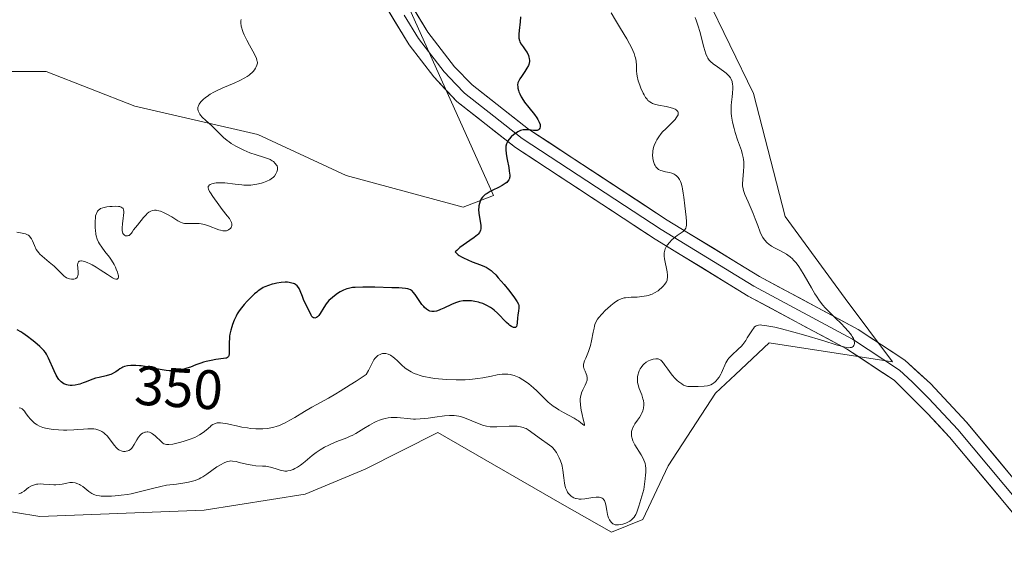
# Model space of a CAD drawing. Units: metres. Extents: x 629022 to 632507, y 4669471 to 4671848.
# Drawn here: x 631620 to 631797, y 4669602 to 4669701 of the extents above; entities that cross this region are included whole.
import ezdxf
from ezdxf.enums import TextEntityAlignment as Align

# ---------------------------------------------------------------- set-up
doc = ezdxf.new("R2010")
doc.units = ezdxf.units.M
doc.header["$MEASUREMENT"] = 0
for name, color, linetype, lineweight in [('Cultivos herbáceos CxS', 92, 'Continuous', 0), ('Curva de nivel maestra', 36, 'Continuous', 30), ('Curva de nivel normal', 36, 'Continuous', 0), ('Layer 0', 7, 'Continuous', 0), ('Pastizal CxS', 92, 'Continuous', 0), ('Rótulo de curva de nivel directora', 19, 'Continuous', 0)]:
    doc.layers.add(name, color=color, linetype=linetype, lineweight=lineweight)
doc.styles.add('Arial', font='txt', dxfattribs={"height": 0.2})

# ---------------------------------------------------------------- blocks, each defined once
blk = doc.blocks.new('*U180')
at = {"layer": 'Curva de nivel normal', "color": 36, "linetype": 'Continuous', "lineweight": 0}
blk.add_polyline3d([(631726.48, 4669702.67, 355), (631727.26, 4669701.3, 355), (631728.14, 4669699.81, 355), (631729.26, 4669697.93, 355), (631729.76, 4669697.06, 355), (631730.18, 4669696.25, 355), (631730.36, 4669695.87, 355), (631730.58, 4669695.33, 355), (631730.75, 4669694.83, 355), (631730.83, 4669694.52, 355), (631730.94, 4669693.94, 355), (631731.01, 4669693.15, 355), (631731.04, 4669692.14, 355), (631731.09, 4669691.62, 355), (631731.15, 4669691.22, 355), (631731.36, 4669690.38, 355), (631731.62, 4669689.56, 355), (631731.83, 4669689.04, 355), (631732.24, 4669688.12, 355), (631732.39, 4669687.84, 355), (631732.67, 4669687.38, 355), (631732.93, 4669687.04, 355), (631733.09, 4669686.85, 355), (631733.41, 4669686.58, 355), (631733.74, 4669686.37, 355), (631733.93, 4669686.28, 355), (631734.28, 4669686.16, 355), (631735, 4669685.98, 355), (631736.37, 4669685.72, 355), (631737.09, 4669685.55, 355), (631737.73, 4669685.35, 355), (631737.99, 4669685.24, 355), (631738.21, 4669685.12, 355), (631738.32, 4669685.03, 355), (631738.49, 4669684.83, 355), (631738.54, 4669684.73, 355), (631738.57, 4669684.5, 355), (631738.53, 4669684.25, 355), (631738.45, 4669684.07, 355), (631738.2, 4669683.67, 355), (631738, 4669683.42, 355), (631737.5, 4669682.89, 355), (631736.32, 4669681.73, 355), (631735.75, 4669681.14, 355), (631735.5, 4669680.84, 355), (631735.06, 4669680.27, 355), (631734.71, 4669679.72, 355), (631734.52, 4669679.37, 355), (631734.23, 4669678.72, 355), (631734.16, 4669678.5, 355), (631734.04, 4669678.08, 355), (631733.98, 4669677.69, 355), (631733.95, 4669677.45, 355), (631733.94, 4669676.99, 355), (631733.99, 4669676.34, 355), (631734.04, 4669676.03, 355), (631734.15, 4669675.6, 355), (631734.29, 4669675.24, 355), (631734.37, 4669675.07, 355), (631734.52, 4669674.84, 355), (631734.69, 4669674.64, 355), (631734.79, 4669674.54, 355), (631735.02, 4669674.38, 355), (631735.14, 4669674.31, 355), (631735.44, 4669674.18, 355), (631735.68, 4669674.11, 355), (631736.26, 4669673.97, 355), (631737.01, 4669673.81, 355), (631737.41, 4669673.69, 355), (631737.8, 4669673.51, 355), (631738, 4669673.39, 355), (631738.24, 4669673.21, 355), (631738.36, 4669673.1, 355), (631738.53, 4669672.91, 355), (631738.76, 4669672.58, 355), (631738.95, 4669672.19, 355), (631739.07, 4669671.89, 355), (631739.26, 4669671.23, 355), (631739.34, 4669670.87, 355), (631739.47, 4669670.12, 355), (631739.58, 4669669.34, 355), (631739.77, 4669667.79, 355), (631740.02, 4669665.78, 355), (631740.08, 4669664.96, 355), (631740.07, 4669664.5, 355), (631740.05, 4669664.29, 355), (631740, 4669664, 355), (631739.91, 4669663.75, 355), (631739.83, 4669663.61, 355), (631739.64, 4669663.35, 355), (631739.53, 4669663.24, 355), (631739.28, 4669663.03, 355), (631738.39, 4669662.44, 355), (631737.75, 4669661.94, 355), (631737.43, 4669661.66, 355), (631737, 4669661.21, 355), (631736.63, 4669660.75, 355), (631736.47, 4669660.52, 355), (631736.23, 4669660.05, 355), (631736.15, 4669659.81, 355), (631736.05, 4669659.33, 355), (631736.03, 4669658.98, 355), (631736.03, 4669658.74, 355), (631736.08, 4669658.22, 355), (631736.56, 4669655.9, 355), (631736.63, 4669655.3, 355), (631736.64, 4669655.02, 355), (631736.63, 4669654.85, 355), (631736.58, 4669654.54, 355), (631736.54, 4669654.39, 355), (631736.44, 4669654.1, 355), (631736.29, 4669653.83, 355), (631736.16, 4669653.66, 355), (631735.86, 4669653.3, 355), (631735.48, 4669652.92, 355), (631735.26, 4669652.74, 355), (631734.91, 4669652.46, 355), (631734.29, 4669652.08, 355), (631733.84, 4669651.86, 355), (631733.6, 4669651.77, 355), (631733.22, 4669651.64, 355), (631732.82, 4669651.54, 355), (631731.99, 4669651.41, 355), (631731.14, 4669651.34, 355), (631730.08, 4669651.29, 355), (631729.61, 4669651.26, 355), (631729.06, 4669651.21, 355), (631728.81, 4669651.17, 355), (631728.47, 4669651.09, 355), (631727.99, 4669650.92, 355), (631727.75, 4669650.8, 355), (631727.25, 4669650.48, 355), (631726.98, 4669650.29, 355), (631726.4, 4669649.82, 355), (631725.82, 4669649.3, 355), (631725.44, 4669648.95, 355), (631724.76, 4669648.26, 355), (631724.22, 4669647.65, 355), (631724.01, 4669647.36, 355), (631723.75, 4669646.9, 355), (631723.54, 4669646.38, 355), (631723.45, 4669646.08, 355), (631723.37, 4669645.75, 355), (631723.22, 4669645.02, 355), (631722.92, 4669643.41, 355), (631722.73, 4669642.6, 355), (631722.62, 4669642.22, 355), (631722.37, 4669641.51, 355), (631721.86, 4669640.3, 355), (631721.66, 4669639.82, 355), (631721.53, 4669639.41, 355), (631721.49, 4669639.24, 355), (631721.46, 4669638.91, 355), (631721.48, 4669638.71, 355), (631721.51, 4669638.58, 355), (631721.6, 4669638.3, 355), (631721.75, 4669637.96, 355), (631721.96, 4669637.45, 355), (631722.05, 4669637.18, 355), (631722.12, 4669636.76, 355), (631722.13, 4669636.54, 355), (631722.1, 4669636.32, 355), (631721.97, 4669635.87, 355), (631721.78, 4669635.42, 355), (631721.34, 4669634.56, 355), (631721.11, 4669634.02, 355), (631721.02, 4669633.76, 355), (631720.93, 4669633.35, 355), (631720.88, 4669632.91, 355), (631720.88, 4669632.68, 355), (631720.91, 4669631.89, 355), (631720.98, 4669631.32, 355), (631721.05, 4669630.93, 355), (631721.21, 4669630.13, 355), (631721.43, 4669629.27, 355), (631721.65, 4669628.4, 355), (631721.67, 4669628.18, 355), (631721.53, 4669628.19, 355), (631720.99, 4669628.65, 355), (631720.57, 4669628.97, 355), (631720.32, 4669629.14, 355), (631719.76, 4669629.47, 355), (631717.83, 4669630.49, 355), (631716.99, 4669630.99, 355), (631716.59, 4669631.25, 355), (631715.99, 4669631.67, 355), (631715.41, 4669632.13, 355), (631715.11, 4669632.38, 355), (631714.23, 4669633.21, 355), (631713.03, 4669634.39, 355), (631712.42, 4669634.96, 355), (631711.58, 4669635.67, 355), (631711.15, 4669635.99, 355), (631710.5, 4669636.42, 355), (631709.86, 4669636.79, 355), (631709.54, 4669636.94, 355), (631708.98, 4669637.16, 355), (631708.69, 4669637.25, 355), (631708.25, 4669637.34, 355), (631707.79, 4669637.4, 355), (631707.54, 4669637.41, 355), (631707.03, 4669637.41, 355), (631706.76, 4669637.39, 355), (631706.34, 4669637.34, 355), (631705.88, 4669637.27, 355), (631704.86, 4669637.07, 355), (631703.3, 4669636.77, 355), (631702.41, 4669636.63, 355), (631701.45, 4669636.52, 355), (631700.94, 4669636.47, 355), (631700.14, 4669636.42, 355), (631699.59, 4669636.41, 355), (631698.46, 4669636.4, 355), (631696.74, 4669636.46, 355), (631695.27, 4669636.58, 355), (631694.58, 4669636.66, 355), (631693.61, 4669636.8, 355), (631692.96, 4669636.93, 355), (631692.55, 4669637.02, 355), (631691.82, 4669637.22, 355), (631691.49, 4669637.33, 355), (631690.9, 4669637.56, 355), (631690.37, 4669637.81, 355), (631690.05, 4669637.99, 355), (631689.49, 4669638.36, 355), (631689.21, 4669638.57, 355), (631688.69, 4669639.02, 355), (631687.82, 4669639.88, 355), (631687.42, 4669640.26, 355), (631687.06, 4669640.54, 355), (631686.88, 4669640.67, 355), (631686.61, 4669640.83, 355), (631686.21, 4669641.01, 355), (631685.79, 4669641.12, 355), (631685.59, 4669641.14, 355), (631685.21, 4669641.12, 355), (631685.03, 4669641.08, 355), (631684.75, 4669640.99, 355), (631684.48, 4669640.85, 355), (631684.35, 4669640.77, 355), (631684.1, 4669640.56, 355), (631683.98, 4669640.43, 355), (631683.8, 4669640.22, 355), (631683.64, 4669639.98, 355), (631683.33, 4669639.41, 355), (631682.66, 4669638.08, 355), (631682.23, 4669637.38, 355), (631680.44, 4669636.18, 355), (631679.38, 4669635.49, 355), (631677.57, 4669634.34, 355), (631676.8, 4669633.87, 355), (631675.45, 4669633.1, 355), (631673.36, 4669631.95, 355), (631672.46, 4669631.45, 355), (631671.13, 4669630.66, 355), (631669.37, 4669629.59, 355), (631668.5, 4669629.09, 355), (631667.65, 4669628.64, 355), (631667.22, 4669628.44, 355), (631666.6, 4669628.17, 355), (631665.98, 4669627.96, 355), (631665.57, 4669627.84, 355), (631664.77, 4669627.67, 355), (631664.38, 4669627.61, 355), (631663.6, 4669627.54, 355), (631662.84, 4669627.53, 355), (631662.34, 4669627.54, 355), (631661.37, 4669627.63, 355), (631660.83, 4669627.7, 355), (631659.79, 4669627.88, 355), (631658.83, 4669628.08, 355), (631657.7, 4669628.33, 355), (631657.23, 4669628.44, 355), (631656.39, 4669628.59, 355), (631655.98, 4669628.63, 355), (631655.75, 4669628.64, 355), (631655.36, 4669628.61, 355), (631655.02, 4669628.54, 355), (631654.85, 4669628.47, 355), (631654.59, 4669628.33, 355), (631654.3, 4669628.13, 355), (631654.15, 4669628, 355), (631653.38, 4669627.3, 355), (631652.85, 4669626.87, 355), (631652.16, 4669626.44, 355), (631651.76, 4669626.22, 355), (631651.3, 4669626.01, 355), (631650.29, 4669625.61, 355), (631649.23, 4669625.27, 355), (631648.54, 4669625.07, 355), (631648.1, 4669624.96, 355), (631647.33, 4669624.8, 355), (631646.66, 4669624.7, 355), (631646.4, 4669624.7, 355), (631646.24, 4669624.71, 355), (631645.97, 4669624.76, 355), (631645.73, 4669624.86, 355), (631645.58, 4669624.95, 355), (631645.29, 4669625.18, 355), (631644.14, 4669626.31, 355), (631643.71, 4669626.64, 355), (631643.49, 4669626.78, 355), (631643.27, 4669626.88, 355), (631643.13, 4669626.93, 355), (631642.84, 4669626.98, 355), (631642.7, 4669626.99, 355), (631642.42, 4669626.97, 355), (631642.3, 4669626.94, 355), (631642.06, 4669626.85, 355), (631641.89, 4669626.76, 355), (631641.65, 4669626.58, 355), (631641.48, 4669626.42, 355), (631641.17, 4669626.02, 355), (631640.89, 4669625.57, 355), (631640.4, 4669624.7, 355), (631640.1, 4669624.23, 355), (631639.94, 4669624.04, 355), (631639.7, 4669623.82, 355), (631639.41, 4669623.64, 355), (631639.25, 4669623.58, 355), (631638.93, 4669623.49, 355), (631638.76, 4669623.47, 355), (631638.48, 4669623.47, 355), (631638.2, 4669623.51, 355), (631638.05, 4669623.55, 355), (631637.75, 4669623.67, 355), (631637.61, 4669623.76, 355), (631637.39, 4669623.92, 355), (631637.17, 4669624.11, 355), (631636.75, 4669624.6, 355), (631635.92, 4669625.73, 355), (631635.49, 4669626.27, 355), (631635.09, 4669626.67, 355), (631634.88, 4669626.84, 355), (631634.56, 4669627.07, 355), (631634.21, 4669627.25, 355), (631634.03, 4669627.32, 355), (631633.64, 4669627.45, 355), (631633.44, 4669627.49, 355), (631633.12, 4669627.54, 355), (631632.78, 4669627.56, 355), (631632.04, 4669627.56, 355), (631631.24, 4669627.51, 355), (631630.09, 4669627.42, 355), (631629.48, 4669627.37, 355), (631628.24, 4669627.32, 355), (631627.62, 4669627.32, 355), (631626.7, 4669627.35, 355), (631625.82, 4669627.42, 355), (631625.4, 4669627.47, 355), (631624.71, 4669627.59, 355), (631624.38, 4669627.66, 355), (631623.91, 4669627.8, 355), (631623.27, 4669628.06, 355), (631622.88, 4669628.27, 355), (631622.69, 4669628.39, 355), (631622.42, 4669628.59, 355), (631622.17, 4669628.81, 355), (631621.7, 4669629.29, 355), (631621.28, 4669629.8, 355), (631620.79, 4669630.44, 355), (631620.56, 4669630.71, 355), (631620.28, 4669631.01, 355), (631620.14, 4669631.13, 355), (631619.91, 4669631.26, 355), (631619.64, 4669631.34, 355)], dxfattribs=at)
blk = doc.blocks.new('*U185')
at = {"layer": 'Curva de nivel normal', "color": 36, "linetype": 'Continuous', "lineweight": 0}
blk.add_polyline3d([(631659.67, 4669701.43, 345), (631659.65, 4669701.22, 345), (631659.64, 4669700.82, 345), (631659.7, 4669700.25, 345), (631659.79, 4669699.87, 345), (631659.87, 4669699.62, 345), (631660.06, 4669699.11, 345), (631660.25, 4669698.66, 345), (631660.7, 4669697.72, 345), (631661.19, 4669696.78, 345), (631662.07, 4669695.16, 345), (631662.43, 4669694.42, 345), (631662.54, 4669694.13, 345), (631662.6, 4669693.87, 345), (631662.61, 4669693.75, 345), (631662.61, 4669693.58, 345), (631662.54, 4669693.22, 345), (631662.39, 4669692.87, 345), (631662.29, 4669692.68, 345), (631662.1, 4669692.37, 345), (631661.84, 4669692.06, 345), (631661.69, 4669691.9, 345), (631661.32, 4669691.58, 345), (631661.11, 4669691.41, 345), (631660.76, 4669691.17, 345), (631660.35, 4669690.92, 345), (631659.42, 4669690.44, 345), (631658.4, 4669689.97, 345), (631656.38, 4669689.09, 345), (631655.25, 4669688.56, 345), (631654.76, 4669688.31, 345), (631654.1, 4669687.94, 345), (631653.53, 4669687.57, 345), (631653.27, 4669687.37, 345), (631652.86, 4669687.02, 345), (631652.67, 4669686.84, 345), (631652.42, 4669686.57, 345), (631652.12, 4669686.16, 345), (631651.98, 4669685.88, 345), (631651.93, 4669685.75, 345), (631651.88, 4669685.55, 345), (631651.86, 4669685.36, 345), (631651.87, 4669685.23, 345), (631651.92, 4669684.98, 345), (631651.96, 4669684.85, 345), (631652.08, 4669684.61, 345), (631652.24, 4669684.35, 345), (631652.37, 4669684.19, 345), (631652.68, 4669683.84, 345), (631653.32, 4669683.21, 345), (631654.32, 4669682.29, 345), (631654.85, 4669681.79, 345), (631655.38, 4669681.26, 345), (631656.11, 4669680.52, 345), (631656.51, 4669680.15, 345), (631657.16, 4669679.6, 345), (631657.52, 4669679.34, 345), (631657.89, 4669679.07, 345), (631658.71, 4669678.58, 345), (631659.57, 4669678.13, 345), (631660.15, 4669677.86, 345), (631661.28, 4669677.39, 345), (631662.42, 4669677.01, 345), (631663.71, 4669676.62, 345), (631664.25, 4669676.44, 345), (631664.49, 4669676.35, 345), (631664.92, 4669676.14, 345), (631665.29, 4669675.93, 345), (631665.5, 4669675.78, 345), (631665.84, 4669675.47, 345), (631666.09, 4669675.16, 345), (631666.17, 4669675, 345), (631666.25, 4669674.74, 345), (631666.26, 4669674.45, 345), (631666.23, 4669674.28, 345), (631666.15, 4669673.97, 345), (631666.08, 4669673.81, 345), (631665.95, 4669673.56, 345), (631665.69, 4669673.18, 345), (631665.46, 4669672.94, 345), (631665.33, 4669672.83, 345), (631665.12, 4669672.66, 345), (631664.87, 4669672.51, 345), (631664.33, 4669672.25, 345), (631663.74, 4669672.03, 345), (631663.33, 4669671.91, 345), (631662.54, 4669671.72, 345), (631661.79, 4669671.6, 345), (631661.43, 4669671.56, 345), (631660.85, 4669671.54, 345), (631660.2, 4669671.56, 345), (631659.83, 4669671.59, 345), (631658.58, 4669671.73, 345), (631656.77, 4669671.93, 345), (631655.92, 4669671.97, 345), (631655.18, 4669671.94, 345), (631654.9, 4669671.91, 345), (631654.41, 4669671.79, 345), (631654.12, 4669671.67, 345), (631653.91, 4669671.52, 345), (631653.83, 4669671.44, 345), (631653.75, 4669671.3, 345), (631653.72, 4669671.15, 345), (631653.72, 4669671.04, 345), (631653.78, 4669670.8, 345), (631653.97, 4669670.41, 345), (631654.15, 4669670.13, 345), (631654.58, 4669669.52, 345), (631655.66, 4669667.97, 345), (631656.28, 4669667.14, 345), (631657.17, 4669666.02, 345), (631657.56, 4669665.49, 345), (631657.85, 4669665.01, 345), (631657.94, 4669664.78, 345), (631658, 4669664.57, 345), (631658.01, 4669664.44, 345), (631657.99, 4669664.21, 345), (631657.96, 4669664.1, 345), (631657.87, 4669663.9, 345), (631657.74, 4669663.73, 345), (631657.64, 4669663.64, 345), (631657.41, 4669663.48, 345), (631657.15, 4669663.36, 345), (631657.02, 4669663.32, 345), (631656.8, 4669663.29, 345), (631656.41, 4669663.31, 345), (631655.95, 4669663.41, 345), (631655.68, 4669663.49, 345), (631653.77, 4669664.22, 345), (631653.26, 4669664.38, 345), (631652.75, 4669664.51, 345), (631652.5, 4669664.56, 345), (631652.12, 4669664.61, 345), (631651.38, 4669664.64, 345), (631650.05, 4669664.61, 345), (631649.47, 4669664.64, 345), (631649.21, 4669664.68, 345), (631649.05, 4669664.73, 345), (631648.73, 4669664.85, 345), (631648.25, 4669665.09, 345), (631647.15, 4669665.79, 345), (631646.18, 4669666.36, 345), (631645.65, 4669666.62, 345), (631645.12, 4669666.83, 345), (631644.85, 4669666.91, 345), (631644.5, 4669666.98, 345), (631644.32, 4669667.01, 345), (631644.07, 4669667.01, 345), (631643.71, 4669666.97, 345), (631643.38, 4669666.86, 345), (631643.17, 4669666.74, 345), (631643.03, 4669666.64, 345), (631642.75, 4669666.4, 345), (631642.54, 4669666.19, 345), (631642.09, 4669665.67, 345), (631640.99, 4669664.3, 345), (631640.28, 4669663.46, 345), (631640.03, 4669663.06, 345), (631639.88, 4669662.86, 345), (631639.59, 4669662.56, 345), (631639.45, 4669662.47, 345), (631639.36, 4669662.42, 345), (631639.2, 4669662.36, 345), (631638.98, 4669662.36, 345), (631638.84, 4669662.4, 345), (631638.62, 4669662.53, 345), (631638.42, 4669662.73, 345), (631638.35, 4669662.84, 345), (631638.25, 4669663.1, 345), (631638.21, 4669663.31, 345), (631638.19, 4669663.82, 345), (631638.26, 4669664.54, 345), (631638.41, 4669665.59, 345), (631638.47, 4669666.06, 345), (631638.51, 4669666.59, 345), (631638.51, 4669666.81, 345), (631638.47, 4669667.09, 345), (631638.38, 4669667.31, 345), (631638.32, 4669667.4, 345), (631638.24, 4669667.47, 345), (631638.05, 4669667.59, 345), (631637.79, 4669667.67, 345), (631637.58, 4669667.7, 345), (631637.04, 4669667.73, 345), (631636.38, 4669667.71, 345), (631636.01, 4669667.68, 345), (631635.46, 4669667.61, 345), (631634.94, 4669667.51, 345), (631634.7, 4669667.45, 345), (631634.33, 4669667.3, 345), (631634.16, 4669667.21, 345), (631633.95, 4669667.05, 345), (631633.77, 4669666.85, 345), (631633.69, 4669666.73, 345), (631633.56, 4669666.45, 345), (631633.5, 4669666.29, 345), (631633.43, 4669666.01, 345), (631633.38, 4669665.7, 345), (631633.32, 4669664.99, 345), (631633.32, 4669664.47, 345), (631633.35, 4669663.77, 345), (631633.38, 4669663.42, 345), (631633.48, 4669662.7, 345), (631633.55, 4669662.37, 345), (631633.73, 4669661.79, 345), (631633.96, 4669661.27, 345), (631634.13, 4669660.95, 345), (631634.55, 4669660.32, 345), (631635.11, 4669659.57, 345), (631635.91, 4669658.51, 345), (631636.28, 4669657.98, 345), (631636.75, 4669657.2, 345), (631637.01, 4669656.71, 345), (631637.15, 4669656.4, 345), (631637.38, 4669655.83, 345), (631637.5, 4669655.36, 345), (631637.53, 4669655.17, 345), (631637.53, 4669654.92, 345), (631637.48, 4669654.74, 345), (631637.31, 4669654.59, 345), (631637.1, 4669654.58, 345), (631636.83, 4669654.65, 345), (631636.48, 4669654.81, 345), (631636.28, 4669654.92, 345), (631635.54, 4669655.41, 345), (631634.27, 4669656.27, 345), (631633.52, 4669656.74, 345), (631632.79, 4669657.15, 345), (631632.43, 4669657.34, 345), (631631.89, 4669657.58, 345), (631631.39, 4669657.76, 345), (631631.16, 4669657.82, 345), (631630.89, 4669657.86, 345), (631630.76, 4669657.86, 345), (631630.6, 4669657.84, 345), (631630.46, 4669657.79, 345), (631630.35, 4669657.71, 345), (631630.27, 4669657.59, 345), (631630.22, 4669657.44, 345), (631630.18, 4669657.08, 345), (631630.19, 4669656.66, 345), (631630.25, 4669655.77, 345), (631630.25, 4669655.38, 345), (631630.22, 4669655.21, 345), (631630.14, 4669654.99, 345), (631630.07, 4669654.88, 345), (631629.88, 4669654.71, 345), (631629.76, 4669654.65, 345), (631629.51, 4669654.58, 345), (631629.24, 4669654.56, 345), (631629.05, 4669654.57, 345), (631628.69, 4669654.62, 345), (631628.51, 4669654.67, 345), (631628.19, 4669654.8, 345), (631627.9, 4669654.96, 345), (631627.72, 4669655.1, 345), (631627.37, 4669655.44, 345), (631626.38, 4669656.51, 345), (631625.92, 4669656.94, 345), (631625.66, 4669657.17, 345), (631625.05, 4669657.65, 345), (631624.18, 4669658.34, 345), (631623.75, 4669658.71, 345), (631623.35, 4669659.1, 345), (631623.17, 4669659.3, 345), (631622.92, 4669659.62, 345), (631622.71, 4669659.95, 345), (631622.38, 4669660.62, 345), (631622.02, 4669661.47, 345), (631621.83, 4669661.85, 345), (631621.62, 4669662.17, 345), (631621.5, 4669662.31, 345), (631621.29, 4669662.48, 345), (631621.13, 4669662.58, 345), (631620.78, 4669662.73, 345), (631620.16, 4669662.89, 345), (631619.19, 4669663.08, 345)], dxfattribs=at)
blk = doc.blocks.new('*U192')
at = {"layer": 'Curva de nivel maestra', "color": 36, "linetype": 'Continuous', "lineweight": 30}
blk.add_polyline3d([(631710.11, 4669701.91, 350), (631710.04, 4669701.01, 350), (631709.85, 4669699.43, 350), (631709.79, 4669698.8, 350), (631709.79, 4669698.52, 350), (631709.82, 4669698.06, 350), (631709.9, 4669697.67, 350), (631709.99, 4669697.44, 350), (631710.22, 4669697.01, 350), (631710.56, 4669696.51, 350), (631711.05, 4669695.81, 350), (631711.27, 4669695.46, 350), (631711.52, 4669694.95, 350), (631711.63, 4669694.63, 350), (631711.68, 4669694.42, 350), (631711.72, 4669694.02, 350), (631711.71, 4669693.75, 350), (631711.69, 4669693.61, 350), (631711.6, 4669693.33, 350), (631711.52, 4669693.13, 350), (631711.26, 4669692.68, 350), (631710.85, 4669692.06, 350), (631710.25, 4669691.16, 350), (631709.98, 4669690.74, 350), (631709.73, 4669690.24, 350), (631709.64, 4669690.01, 350), (631709.58, 4669689.66, 350), (631709.59, 4669689.27, 350), (631709.62, 4669689.06, 350), (631709.73, 4669688.64, 350), (631709.81, 4669688.41, 350), (631709.96, 4669688.05, 350), (631710.24, 4669687.47, 350), (631710.62, 4669686.85, 350), (631710.83, 4669686.53, 350), (631711.59, 4669685.56, 350), (631712.63, 4669684.29, 350), (631713.06, 4669683.7, 350), (631713.23, 4669683.42, 350), (631713.48, 4669682.91, 350), (631713.62, 4669682.46, 350), (631713.66, 4669682.21, 350), (631713.66, 4669682.05, 350), (631713.6, 4669681.8, 350), (631713.49, 4669681.62, 350), (631713.36, 4669681.52, 350), (631713.11, 4669681.43, 350), (631712.9, 4669681.4, 350), (631712.42, 4669681.41, 350), (631712, 4669681.46, 350), (631711.39, 4669681.52, 350), (631711.08, 4669681.53, 350), (631710.59, 4669681.5, 350), (631710.35, 4669681.45, 350), (631710.11, 4669681.38, 350), (631709.63, 4669681.16, 350), (631709.19, 4669680.89, 350), (631708.91, 4669680.69, 350), (631708.43, 4669680.26, 350), (631708.03, 4669679.82, 350), (631707.83, 4669679.53, 350), (631707.73, 4669679.34, 350), (631707.57, 4669678.97, 350), (631707.46, 4669678.57, 350), (631707.44, 4669678.35, 350), (631707.43, 4669677.96, 350), (631707.5, 4669677.19, 350), (631707.68, 4669676.17, 350), (631707.97, 4669674.71, 350), (631708.08, 4669674.07, 350), (631708.17, 4669673.36, 350), (631708.17, 4669673.02, 350), (631708.13, 4669672.83, 350), (631708.1, 4669672.71, 350), (631708, 4669672.5, 350), (631707.77, 4669672.19, 350), (631707.62, 4669672.04, 350), (631707.34, 4669671.81, 350), (631706.79, 4669671.46, 350), (631706.1, 4669671.1, 350), (631705.11, 4669670.62, 350), (631704.64, 4669670.38, 350), (631704.06, 4669670.05, 350), (631703.74, 4669669.83, 350), (631703.55, 4669669.68, 350), (631703.25, 4669669.39, 350), (631702.99, 4669669.05, 350), (631702.86, 4669668.81, 350), (631702.79, 4669668.63, 350), (631702.67, 4669668.24, 350), (631702.58, 4669667.79, 350), (631702.55, 4669667.54, 350), (631702.53, 4669667.14, 350), (631702.56, 4669666.46, 350), (631702.68, 4669665.71, 350), (631702.87, 4669664.7, 350), (631702.94, 4669664.23, 350), (631702.96, 4669663.85, 350), (631702.94, 4669663.66, 350), (631702.88, 4669663.4, 350), (631702.77, 4669663.13, 350), (631702.68, 4669662.99, 350), (631702.45, 4669662.71, 350), (631702.31, 4669662.56, 350), (631702.04, 4669662.33, 350), (631701.72, 4669662.08, 350), (631700.95, 4669661.54, 350), (631699.77, 4669660.72, 350), (631699.17, 4669660.26, 350), (631698.6, 4669659.77, 350), (631698.33, 4669659.51, 350), (631698.41, 4669659.4, 350), (631698.6, 4669659.19, 350), (631698.85, 4669658.98, 350), (631699.04, 4669658.85, 350), (631699.47, 4669658.58, 350), (631699.82, 4669658.39, 350), (631700.59, 4669658.04, 350), (631701.39, 4669657.71, 350), (631702.86, 4669657.15, 350), (631703.59, 4669656.86, 350), (631703.89, 4669656.72, 350), (631704.28, 4669656.51, 350), (631704.46, 4669656.4, 350), (631704.8, 4669656.14, 350), (631705.05, 4669655.92, 350), (631705.62, 4669655.33, 350), (631706.08, 4669654.83, 350), (631707.12, 4669653.62, 350), (631707.91, 4669652.66, 350), (631708.91, 4669651.37, 350), (631709.16, 4669651.02, 350), (631709.51, 4669650.46, 350), (631709.71, 4669650.03, 350), (631709.78, 4669649.79, 350), (631709.8, 4669649.64, 350), (631709.81, 4669649.36, 350), (631709.76, 4669648.83, 350), (631709.64, 4669648.04, 350), (631709.58, 4669647.59, 350), (631709.5, 4669646.66, 350), (631709.43, 4669646.26, 350), (631709.36, 4669646.05, 350), (631709.31, 4669645.96, 350), (631709.22, 4669645.87, 350), (631709.1, 4669645.82, 350), (631708.81, 4669645.85, 350), (631708.7, 4669645.89, 350), (631708.45, 4669646.02, 350), (631708.18, 4669646.21, 350), (631707.98, 4669646.37, 350), (631707.56, 4669646.75, 350), (631705.96, 4669648.42, 350), (631705.35, 4669648.97, 350), (631705.03, 4669649.22, 350), (631704.7, 4669649.45, 350), (631704.01, 4669649.84, 350), (631703.31, 4669650.15, 350), (631702.83, 4669650.31, 350), (631702.51, 4669650.4, 350), (631701.87, 4669650.54, 350), (631701.25, 4669650.64, 350), (631700.94, 4669650.67, 350), (631700.48, 4669650.68, 350), (631699.78, 4669650.64, 350), (631699.09, 4669650.51, 350), (631698.73, 4669650.42, 350), (631698.37, 4669650.29, 350), (631697.66, 4669650, 350), (631696.29, 4669649.35, 350), (631695.69, 4669649.08, 350), (631695.42, 4669648.97, 350), (631694.92, 4669648.82, 350), (631694.5, 4669648.75, 350), (631694.24, 4669648.75, 350), (631694.07, 4669648.76, 350), (631693.76, 4669648.82, 350), (631693.47, 4669648.94, 350), (631693.33, 4669649.02, 350), (631693.12, 4669649.16, 350), (631692.8, 4669649.44, 350), (631692.64, 4669649.61, 350), (631692.31, 4669650.01, 350), (631691.07, 4669651.82, 350), (631690.74, 4669652.24, 350), (631690.52, 4669652.46, 350), (631690.41, 4669652.54, 350), (631690.22, 4669652.66, 350), (631689.94, 4669652.77, 350), (631689.77, 4669652.81, 350), (631689.35, 4669652.88, 350), (631688.16, 4669652.98, 350), (631686.87, 4669653.03, 350), (631683.79, 4669653.11, 350), (631681.66, 4669653.13, 350), (631680.28, 4669653.09, 350), (631679.75, 4669653.04, 350), (631679.08, 4669652.91, 350), (631678.77, 4669652.82, 350), (631678.16, 4669652.57, 350), (631677.58, 4669652.26, 350), (631677.27, 4669652.08, 350), (631676.82, 4669651.78, 350), (631676.15, 4669651.27, 350), (631675.53, 4669650.7, 350), (631675.26, 4669650.4, 350), (631675.01, 4669650.1, 350), (631674.6, 4669649.48, 350), (631673.96, 4669648.38, 350), (631673.69, 4669647.98, 350), (631673.55, 4669647.82, 350), (631673.46, 4669647.74, 350), (631673.28, 4669647.62, 350), (631673.01, 4669647.55, 350), (631672.85, 4669647.56, 350), (631672.74, 4669647.59, 350), (631672.56, 4669647.71, 350), (631672.46, 4669647.8, 350), (631672.3, 4669648.04, 350), (631671.88, 4669649, 350), (631671.61, 4669649.51, 350), (631671.22, 4669650.27, 350), (631671.02, 4669650.71, 350), (631670.73, 4669651.45, 350), (631670.35, 4669652.45, 350), (631670.14, 4669652.88, 350), (631670.02, 4669653.06, 350), (631669.77, 4669653.36, 350), (631669.5, 4669653.59, 350), (631669.3, 4669653.7, 350), (631669.16, 4669653.77, 350), (631668.86, 4669653.87, 350), (631668.35, 4669653.98, 350), (631668.08, 4669654.01, 350), (631667.64, 4669654.02, 350), (631666.92, 4669653.98, 350), (631666.15, 4669653.86, 350), (631665.62, 4669653.74, 350), (631665.27, 4669653.64, 350), (631664.6, 4669653.43, 350), (631663.98, 4669653.19, 350), (631663.68, 4669653.04, 350), (631663.23, 4669652.78, 350), (631662.75, 4669652.44, 350), (631662.49, 4669652.24, 350), (631662.12, 4669651.93, 350), (631661.35, 4669651.21, 350), (631660.76, 4669650.62, 350), (631660.22, 4669650.01, 350), (631659.97, 4669649.71, 350), (631659.74, 4669649.41, 350), (631659.33, 4669648.84, 350), (631658.99, 4669648.28, 350), (631658.79, 4669647.91, 350), (631658.44, 4669647.17, 350), (631658.12, 4669646.39, 350), (631657.98, 4669645.99, 350), (631657.8, 4669645.35, 350), (631657.66, 4669644.66, 350), (631657.61, 4669644.29, 350), (631657.58, 4669643.91, 350), (631657.54, 4669643.13, 350), (631657.52, 4669641.68, 350), (631657.5, 4669641.13, 350), (631657.45, 4669640.74, 350), (631657.4, 4669640.6, 350), (631657.23, 4669640.41, 350), (631657.06, 4669640.33, 350), (631656.9, 4669640.29, 350), (631656.51, 4669640.23, 350), (631655.14, 4669640.05, 350), (631654.28, 4669639.91, 350), (631653.37, 4669639.71, 350), (631652.9, 4669639.58, 350), (631652.44, 4669639.43, 350), (631651.53, 4669639.09, 350), (631650.54, 4669638.71, 350), (631650.32, 4669638.63, 350), (631649.73, 4669638.42, 350), (631649.14, 4669638.24, 350), (631648.85, 4669638.17, 350), (631648.42, 4669638.09, 350), (631648.13, 4669638.05, 350), (631647.56, 4669638.01, 350), (631646.72, 4669638.03, 350), (631646.17, 4669638.08, 350), (631645.07, 4669638.25, 350), (631643.87, 4669638.49, 350), (631642.35, 4669638.8, 350), (631641.65, 4669638.91, 350), (631641.32, 4669638.95, 350), (631640.69, 4669638.99, 350), (631640.12, 4669638.99, 350), (631639.78, 4669638.98, 350), (631639.18, 4669638.91, 350), (631638.64, 4669638.79, 350), (631638.35, 4669638.68, 350), (631638.16, 4669638.59, 350), (631637.8, 4669638.37, 350), (631637.52, 4669638.16, 350), (631637.08, 4669637.85, 350), (631636.84, 4669637.69, 350), (631636.41, 4669637.47, 350), (631636.18, 4669637.37, 350), (631635.92, 4669637.28, 350), (631635.35, 4669637.13, 350), (631634.08, 4669636.84, 350), (631633.41, 4669636.67, 350), (631632.43, 4669636.32, 350), (631631.74, 4669636.05, 350), (631631.16, 4669635.83, 350), (631630.56, 4669635.63, 350), (631630.27, 4669635.55, 350), (631629.72, 4669635.44, 350), (631629.19, 4669635.39, 350), (631628.86, 4669635.39, 350), (631628.44, 4669635.44, 350), (631628.24, 4669635.48, 350), (631627.87, 4669635.6, 350), (631627.69, 4669635.68, 350), (631627.43, 4669635.84, 350), (631627.18, 4669636.05, 350), (631627.06, 4669636.17, 350), (631626.81, 4669636.47, 350), (631626.69, 4669636.64, 350), (631626.5, 4669636.93, 350), (631626.32, 4669637.26, 350), (631625.94, 4669638.01, 350), (631624.92, 4669640.31, 350), (631624.56, 4669641.02, 350), (631624.38, 4669641.31, 350), (631624.05, 4669641.72, 350), (631623.85, 4669641.93, 350), (631623.35, 4669642.4, 350), (631622.45, 4669643.18, 350), (631621.93, 4669643.61, 350), (631621.11, 4669644.24, 350), (631620.31, 4669644.82, 350), (631619.93, 4669645.06, 350), (631619.26, 4669645.44, 350)], dxfattribs=at)

msp = doc.modelspace()

# ---------------------------------------------------------------- linework, layer by layer
at = {"layer": 'Cultivos herbáceos CxS', "color": 92, "linetype": 'Continuous', "lineweight": 0}
for points in [[(631686.57, 4669711.18, 345.73), (631705.22, 4669669.66, 350.43), (631699.73, 4669667.57, 349.98), (631678.65, 4669673.27, 346.81), (631662.69, 4669680.67, 345.71), (631640.48, 4669685.8, 344.03), (631624.52, 4669692.07, 342.79), (631614.27, 4669692.07, 342.35), (631610.59, 4669684.06, 342.94), (631604.58, 4669674.98, 343.43), (631569.23, 4669686.14, 341.99), (631543.36, 4669674.28, 341.66), (631533.98, 4669654.95, 344.86), (631522.96, 4669637.93, 347.29), (631508.74, 4669679.88, 339.89), (631499.15, 4669689.38, 339.04), (631477.58, 4669695.85, 337.27)], [(631686.57, 4669711.18, 345.73), (631705.22, 4669669.66, 350.43), (631699.73, 4669667.57, 349.98), (631678.65, 4669673.27, 346.81), (631662.69, 4669680.67, 345.71), (631640.48, 4669685.8, 344.03), (631624.52, 4669692.07, 342.79), (631614.27, 4669692.07, 342.35), (631610.59, 4669684.06, 342.94), (631604.58, 4669674.98, 343.43), (631569.23, 4669686.14, 341.99), (631543.36, 4669674.28, 341.66), (631533.98, 4669654.95, 344.86), (631522.96, 4669637.93, 347.29)], [(631743.59, 4669705.74, 361.98), (631752.14, 4669688.08, 361.7), (631757.84, 4669665.86, 361.28), (631768.66, 4669651.05, 360.95), (631777.21, 4669639.65, 360.82), (631754.99, 4669643.07, 360.55), (631748.92, 4669637.37, 360.48), (631745.3, 4669633.96, 360.5), (631736.76, 4669620.85, 360.84), (631732.2, 4669611.17, 361.05), (631726.5, 4669608.89, 361.13), (631717.63, 4669613.95, 361.08), (631695.16, 4669626.87, 362.3), (631682.06, 4669620.29, 363.06), (631671.24, 4669615.73, 363.14), (631653.01, 4669612.88, 363.51), (631623.38, 4669611.74, 361.86), (631605.72, 4669614.59, 361.5), (631594.33, 4669618.58, 362.68), (631584.9, 4669620.6, 363.67), (631578.38, 4669622, 363.9), (631571.54, 4669619.15, 364.04), (631565.84, 4669615.16, 364.13), (631564.05, 4669609.57, 363.68)], [(631605.72, 4669614.59, 361.5), (631623.38, 4669611.74, 361.86), (631653.01, 4669612.88, 363.51), (631671.24, 4669615.73, 363.14), (631682.06, 4669620.29, 363.06), (631695.16, 4669626.87, 362.3), (631717.63, 4669613.95, 361.08), (631726.5, 4669608.89, 361.13), (631732.2, 4669611.17, 361.05), (631736.76, 4669620.85, 360.84), (631745.3, 4669633.96, 360.5), (631748.92, 4669637.37, 360.48), (631754.99, 4669643.07, 360.55), (631777.21, 4669639.65, 360.82), (631768.66, 4669651.05, 360.95), (631757.84, 4669665.86, 361.28), (631752.14, 4669688.08, 361.7), (631743.59, 4669705.74, 361.98)]]:
    msp.add_polyline3d(points, dxfattribs=at)
at = {"layer": 'Curva de nivel normal', "color": 36, "linetype": 'Continuous', "lineweight": 0}
msp.add_polyline3d([(631741.64, 4669701.82, 360), (631741.81, 4669701.33, 360), (631742.16, 4669700.22, 360), (631742.43, 4669699.3, 360), (631743.18, 4669696.44, 360), (631743.54, 4669695.27, 360), (631743.77, 4669694.7, 360), (631743.9, 4669694.47, 360), (631744.17, 4669694.08, 360), (631744.37, 4669693.86, 360), (631744.89, 4669693.43, 360), (631745.64, 4669692.88, 360), (631746.73, 4669692.1, 360), (631747.2, 4669691.73, 360), (631747.4, 4669691.55, 360), (631747.73, 4669691.22, 360), (631747.97, 4669690.9, 360), (631748.09, 4669690.69, 360), (631748.27, 4669690.23, 360), (631748.38, 4669689.72, 360), (631748.41, 4669689.44, 360), (631748.43, 4669688.96, 360), (631748.38, 4669688.13, 360), (631748.29, 4669687.48, 360), (631748.16, 4669686.49, 360), (631748.12, 4669685.93, 360), (631748.11, 4669685.01, 360), (631748.14, 4669684.52, 360), (631748.19, 4669683.99, 360), (631748.37, 4669682.9, 360), (631748.63, 4669681.78, 360), (631748.83, 4669681.05, 360), (631749.26, 4669679.69, 360), (631749.96, 4669677.77, 360), (631750.11, 4669677.27, 360), (631750.29, 4669676.53, 360), (631750.35, 4669676.14, 360), (631750.38, 4669675.73, 360), (631750.39, 4669674.9, 360), (631750.34, 4669674.05, 360), (631750.2, 4669672.55, 360), (631750.16, 4669671.78, 360), (631750.18, 4669671.43, 360), (631750.27, 4669670.89, 360), (631750.35, 4669670.59, 360), (631750.6, 4669669.88, 360), (631751.16, 4669668.5, 360), (631752.06, 4669666.42, 360), (631752.46, 4669665.45, 360), (631752.91, 4669664.25, 360), (631753.34, 4669663.03, 360), (631753.57, 4669662.53, 360), (631753.81, 4669662.1, 360), (631753.95, 4669661.9, 360), (631754.17, 4669661.61, 360), (631754.54, 4669661.21, 360), (631754.96, 4669660.84, 360), (631755.18, 4669660.68, 360), (631755.42, 4669660.52, 360), (631755.91, 4669660.24, 360), (631757, 4669659.69, 360), (631757.57, 4669659.38, 360), (631758.1, 4669659.07, 360), (631758.36, 4669658.89, 360), (631758.76, 4669658.58, 360), (631759.17, 4669658.22, 360), (631759.38, 4669658.01, 360), (631759.8, 4669657.55, 360), (631760.01, 4669657.29, 360), (631760.33, 4669656.86, 360), (631760.65, 4669656.38, 360), (631761.3, 4669655.31, 360), (631762.59, 4669653, 360), (631763.2, 4669651.94, 360), (631763.5, 4669651.47, 360), (631764.08, 4669650.63, 360), (631764.68, 4669649.88, 360), (631765.1, 4669649.4, 360), (631766.06, 4669648.42, 360), (631766.89, 4669647.61, 360), (631768.04, 4669646.48, 360), (631768.59, 4669645.92, 360), (631769.31, 4669645.13, 360), (631769.6, 4669644.77, 360), (631769.84, 4669644.44, 360), (631769.97, 4669644.23, 360), (631770.17, 4669643.86, 360), (631770.24, 4669643.69, 360), (631770.32, 4669643.38, 360), (631770.36, 4669643.12, 360), (631770.35, 4669642.97, 360), (631770.3, 4669642.72, 360), (631770.25, 4669642.6, 360), (631770.12, 4669642.43, 360), (631769.95, 4669642.31, 360), (631769.83, 4669642.26, 360), (631769.56, 4669642.21, 360), (631769.24, 4669642.2, 360), (631769, 4669642.24, 360), (631768.46, 4669642.35, 360), (631767.07, 4669642.74, 360), (631764.82, 4669643.41, 360), (631761.17, 4669644.51, 360), (631759.41, 4669645.02, 360), (631757.19, 4669645.6, 360), (631755.99, 4669645.89, 360), (631755.3, 4669646.03, 360), (631754.19, 4669646.22, 360), (631753.62, 4669646.29, 360), (631753.38, 4669646.3, 360), (631753.06, 4669646.28, 360), (631752.78, 4669646.21, 360), (631752.65, 4669646.16, 360), (631752.47, 4669646.04, 360), (631752.35, 4669645.94, 360), (631752.12, 4669645.69, 360), (631751.94, 4669645.45, 360), (631751.58, 4669644.86, 360), (631751.03, 4669643.95, 360), (631750.73, 4669643.47, 360), (631750.4, 4669643.01, 360), (631750.23, 4669642.79, 360), (631749.95, 4669642.48, 360), (631749.37, 4669641.91, 360), (631748.21, 4669640.86, 360), (631747.87, 4669640.5, 360), (631747.72, 4669640.32, 360), (631747.51, 4669640.04, 360), (631747.17, 4669639.44, 360), (631746.39, 4669637.66, 360), (631746.24, 4669637.39, 360), (631745.94, 4669636.9, 360), (631745.61, 4669636.46, 360), (631745.38, 4669636.21, 360), (631745.23, 4669636.06, 360), (631744.93, 4669635.81, 360), (631744.77, 4669635.7, 360), (631744.44, 4669635.52, 360), (631744.1, 4669635.4, 360), (631743.85, 4669635.34, 360), (631743.27, 4669635.26, 360), (631742.18, 4669635.18, 360), (631741.61, 4669635.17, 360), (631740.82, 4669635.17, 360), (631740.27, 4669635.22, 360), (631740.03, 4669635.27, 360), (631739.7, 4669635.38, 360), (631739.54, 4669635.45, 360), (631739.19, 4669635.66, 360), (631738.67, 4669636.04, 360), (631738.39, 4669636.28, 360), (631737.95, 4669636.7, 360), (631737.51, 4669637.18, 360), (631737.3, 4669637.45, 360), (631736.68, 4669638.32, 360), (631736.17, 4669639.07, 360), (631735.93, 4669639.4, 360), (631735.57, 4669639.8, 360), (631735.4, 4669639.95, 360), (631735.29, 4669640.03, 360), (631735.06, 4669640.14, 360), (631734.95, 4669640.18, 360), (631734.73, 4669640.21, 360), (631734.5, 4669640.21, 360), (631734.01, 4669640.11, 360), (631733.47, 4669639.94, 360), (631733.19, 4669639.82, 360), (631732.77, 4669639.58, 360), (631732.36, 4669639.25, 360), (631732.17, 4669639.06, 360), (631731.85, 4669638.64, 360), (631731.71, 4669638.41, 360), (631731.52, 4669638.03, 360), (631731.37, 4669637.63, 360), (631731.31, 4669637.42, 360), (631731.23, 4669636.99, 360), (631731.2, 4669636.78, 360), (631731.19, 4669636.45, 360), (631731.21, 4669636.13, 360), (631731.24, 4669635.91, 360), (631731.33, 4669635.48, 360), (631731.53, 4669634.86, 360), (631731.97, 4669633.69, 360), (631732.19, 4669632.98, 360), (631732.27, 4669632.65, 360), (631732.33, 4669632.17, 360), (631732.33, 4669631.71, 360), (631732.31, 4669631.49, 360), (631732.27, 4669631.26, 360), (631732.15, 4669630.82, 360), (631731.99, 4669630.4, 360), (631731.85, 4669630.13, 360), (631731.55, 4669629.62, 360), (631731.19, 4669629.1, 360), (631730.72, 4669628.45, 360), (631730.52, 4669628.12, 360), (631730.31, 4669627.67, 360), (631730.23, 4669627.43, 360), (631730.15, 4669627.08, 360), (631730.11, 4669626.72, 360), (631730.11, 4669626.54, 360), (631730.13, 4669626.22, 360), (631730.16, 4669626.05, 360), (631730.23, 4669625.8, 360), (631730.38, 4669625.39, 360), (631730.61, 4669624.93, 360), (631730.75, 4669624.68, 360), (631731.88, 4669622.87, 360), (631732.23, 4669622.21, 360), (631732.38, 4669621.88, 360), (631732.53, 4669621.49, 360), (631732.58, 4669621.28, 360), (631732.65, 4669620.95, 360), (631732.71, 4669620.38, 360), (631732.7, 4669619.66, 360), (631732.68, 4669619.24, 360), (631732.6, 4669618.5, 360), (631732.33, 4669616.59, 360), (631731.98, 4669615.37, 360), (631731.45, 4669613.59, 360), (631731.09, 4669612.53, 360), (631730.9, 4669612.1, 360), (631730.8, 4669611.9, 360), (631730.6, 4669611.62, 360), (631730.29, 4669611.28, 360), (631730.11, 4669611.13, 360), (631729.83, 4669610.91, 360), (631729.34, 4669610.64, 360), (631729.09, 4669610.53, 360), (631728.58, 4669610.35, 360), (631728.19, 4669610.26, 360), (631727.81, 4669610.2, 360), (631727.64, 4669610.19, 360), (631727.48, 4669610.19, 360), (631727.19, 4669610.24, 360), (631726.93, 4669610.33, 360), (631726.78, 4669610.41, 360), (631726.5, 4669610.64, 360), (631726.25, 4669610.96, 360), (631726.14, 4669611.14, 360), (631725.98, 4669611.47, 360), (631725.85, 4669611.86, 360), (631725.79, 4669612.07, 360), (631725.65, 4669612.8, 360), (631725.47, 4669613.81, 360), (631725.36, 4669614.26, 360), (631725.23, 4669614.59, 360), (631725.15, 4669614.73, 360), (631725, 4669614.91, 360), (631724.81, 4669615.05, 360), (631724.7, 4669615.11, 360), (631724.45, 4669615.18, 360), (631724.3, 4669615.21, 360), (631724.05, 4669615.22, 360), (631723.77, 4669615.21, 360), (631723.12, 4669615.13, 360), (631721.69, 4669614.92, 360), (631721.02, 4669614.87, 360), (631720.71, 4669614.88, 360), (631720.52, 4669614.89, 360), (631720.17, 4669614.95, 360), (631720.01, 4669615, 360), (631719.71, 4669615.12, 360), (631719.44, 4669615.26, 360), (631719.27, 4669615.38, 360), (631718.98, 4669615.64, 360), (631718.72, 4669615.95, 360), (631718.6, 4669616.13, 360), (631718.44, 4669616.41, 360), (631718.24, 4669616.88, 360), (631718.09, 4669617.42, 360), (631718.03, 4669617.72, 360), (631717.91, 4669618.7, 360), (631717.76, 4669620.11, 360), (631717.64, 4669620.8, 360), (631717.55, 4669621.14, 360), (631717.34, 4669621.76, 360), (631717.1, 4669622.34, 360), (631716.92, 4669622.68, 360), (631716.57, 4669623.29, 360), (631716.2, 4669623.81, 360), (631715.94, 4669624.1, 360), (631715.76, 4669624.27, 360), (631715.35, 4669624.61, 360), (631713.45, 4669625.9, 360), (631711.91, 4669627.07, 360), (631711.48, 4669627.36, 360), (631711.1, 4669627.58, 360), (631710.9, 4669627.67, 360), (631710.59, 4669627.8, 360), (631710.08, 4669627.94, 360), (631709.5, 4669628.02, 360), (631709.18, 4669628.05, 360), (631708.82, 4669628.06, 360), (631708.07, 4669628.05, 360), (631705.85, 4669627.92, 360), (631705.05, 4669627.92, 360), (631704.64, 4669627.94, 360), (631703.94, 4669628.04, 360), (631703.22, 4669628.22, 360), (631702.8, 4669628.37, 360), (631702.01, 4669628.68, 360), (631700.62, 4669629.29, 360), (631699.82, 4669629.59, 360), (631699.26, 4669629.76, 360), (631698.98, 4669629.82, 360), (631698.55, 4669629.9, 360), (631698.12, 4669629.95, 360), (631697.84, 4669629.96, 360), (631697.26, 4669629.96, 360), (631696.4, 4669629.89, 360), (631694.64, 4669629.63, 360), (631693.44, 4669629.48, 360), (631692.85, 4669629.42, 360), (631691.99, 4669629.35, 360), (631691.16, 4669629.32, 360), (631690.77, 4669629.32, 360), (631689.69, 4669629.39, 360), (631688.43, 4669629.53, 360), (631687.85, 4669629.58, 360), (631687.11, 4669629.6, 360), (631686.75, 4669629.59, 360), (631686.22, 4669629.54, 360), (631685.7, 4669629.44, 360), (631685.43, 4669629.38, 360), (631685.17, 4669629.3, 360), (631684.64, 4669629.11, 360), (631684.08, 4669628.87, 360), (631683.7, 4669628.68, 360), (631682.86, 4669628.23, 360), (631681.82, 4669627.6, 360), (631680.37, 4669626.73, 360), (631679.69, 4669626.36, 360), (631679.37, 4669626.2, 360), (631678.76, 4669625.94, 360), (631676.93, 4669625.25, 360), (631675.99, 4669624.85, 360), (631675.5, 4669624.61, 360), (631674.73, 4669624.21, 360), (631673.97, 4669623.75, 360), (631673.6, 4669623.51, 360), (631673.23, 4669623.25, 360), (631672.53, 4669622.71, 360), (631671.23, 4669621.64, 360), (631670.65, 4669621.17, 360), (631670.37, 4669620.97, 360), (631669.85, 4669620.62, 360), (631669.37, 4669620.36, 360), (631669.07, 4669620.22, 360), (631668.52, 4669620.02, 360), (631668.13, 4669619.94, 360), (631667.94, 4669619.93, 360), (631667.56, 4669619.93, 360), (631667.3, 4669619.96, 360), (631666.75, 4669620.08, 360), (631666.03, 4669620.3, 360), (631664.96, 4669620.62, 360), (631664.4, 4669620.74, 360), (631664.12, 4669620.78, 360), (631663.55, 4669620.83, 360), (631662.34, 4669620.9, 360), (631661.68, 4669620.98, 360), (631660.65, 4669621.17, 360), (631659.33, 4669621.5, 360), (631658.77, 4669621.63, 360), (631658.14, 4669621.74, 360), (631657.81, 4669621.75, 360), (631657.6, 4669621.73, 360), (631657.2, 4669621.64, 360), (631656.75, 4669621.47, 360), (631656.49, 4669621.36, 360), (631656.06, 4669621.13, 360), (631655.32, 4669620.66, 360), (631653.47, 4669619.34, 360), (631652.78, 4669618.9, 360), (631652.44, 4669618.71, 360), (631652.09, 4669618.54, 360), (631651.39, 4669618.25, 360), (631650.68, 4669618.02, 360), (631650.2, 4669617.91, 360), (631649.19, 4669617.73, 360), (631647.99, 4669617.58, 360), (631646.82, 4669617.44, 360), (631646.19, 4669617.35, 360), (631645.17, 4669617.16, 360), (631643.47, 4669616.74, 360), (631641.03, 4669616.11, 360), (631639.81, 4669615.83, 360), (631639.2, 4669615.72, 360), (631638.04, 4669615.55, 360), (631636.95, 4669615.44, 360), (631636.28, 4669615.4, 360), (631635.11, 4669615.38, 360), (631634.41, 4669615.41, 360), (631634.11, 4669615.44, 360), (631633.59, 4669615.53, 360), (631633.29, 4669615.62, 360), (631633.1, 4669615.7, 360), (631632.76, 4669615.87, 360), (631632.57, 4669615.99, 360), (631632.21, 4669616.26, 360), (631631.48, 4669616.86, 360), (631631.09, 4669617.16, 360), (631630.72, 4669617.39, 360), (631630.53, 4669617.5, 360), (631630.23, 4669617.63, 360), (631629.76, 4669617.79, 360), (631629.26, 4669617.86, 360), (631629.01, 4669617.87, 360), (631628.75, 4669617.85, 360), (631628.2, 4669617.75, 360), (631627.41, 4669617.58, 360), (631626.98, 4669617.5, 360), (631626.27, 4669617.44, 360), (631625.89, 4669617.44, 360), (631625.09, 4669617.49, 360), (631624, 4669617.58, 360), (631623.47, 4669617.6, 360), (631622.98, 4669617.58, 360), (631622.74, 4669617.54, 360), (631622.41, 4669617.47, 360), (631622.21, 4669617.4, 360), (631621.83, 4669617.24, 360), (631621.33, 4669616.93, 360), (631620.54, 4669616.31, 360), (631620.12, 4669616.03, 360), (631619.91, 4669615.93, 360), (631619.57, 4669615.83, 360)], dxfattribs=at)
at = {"layer": 'Layer 0', "linetype": 'Continuous', "lineweight": 0}
for points in [[(631798.96, 4669618.72), (631790.56, 4669628.77), (631784.06, 4669635.75), (631779.46, 4669639.94), (631771.02, 4669645.49), (631753.22, 4669655.05), (631736.58, 4669665.24), (631711.56, 4669681.65), (631701.37, 4669689.66), (631698.18, 4669692.9), (631693.36, 4669699.17), (631688.46, 4669707.29), (631680.36, 4669723.56), (631671.49, 4669746.35), (631656.5, 4669780.6), (631642.8, 4669815.02), (631631.97, 4669844.25), (631629.78, 4669849.2), (631626.49, 4669854.3), (631623.55, 4669856.76), (631622.85, 4669857.04)], [(631623.41, 4669851.57), (631625.27, 4669848.69), (631628.2, 4669842.72), (631639, 4669813.56), (631652.74, 4669779.03), (631667.73, 4669744.79), (631676.63, 4669721.91), (631684.89, 4669705.33), (631689.99, 4669696.87), (631694.43, 4669691.09), (631698.61, 4669686.66), (631709.19, 4669678.33), (631734.41, 4669661.79), (631751.19, 4669651.52), (631768.93, 4669641.99), (631777.54, 4669636.33), (631783.56, 4669630.31), (631787.51, 4669626.07), (631807.31, 4669602.37)], [(631689.13, 4669702.25), (631691.68, 4669698.02), (631696.31, 4669692), (631698.4, 4669689.78), (631699.99, 4669688.16), (631705.28, 4669684), (631710.38, 4669679.99), (631735.5, 4669663.52), (631743.82, 4669658.42), (631752.21, 4669653.29), (631769.98, 4669643.74), (631778.5, 4669638.14), (631780.8, 4669636.04), (631783.81, 4669633.03), (631789.04, 4669627.42), (631797.33, 4669617.5), (631808.85, 4669603.71)]]:
    msp.add_lwpolyline(points, dxfattribs=at)
for points in [[(631798.82, 4669612.53, 360.48), (631796, 4669615.91, 360.55), (631793.17, 4669619.3, 360.58), (631790.34, 4669622.68, 360.66), (631787.51, 4669626.07, 360.71), (631785.54, 4669628.19, 360.73), (631783.56, 4669630.31, 360.74), (631780.55, 4669633.32, 360.69), (631777.54, 4669636.33, 360.57), (631774.67, 4669638.22, 360.44), (631771.8, 4669640.1, 360.36), (631768.93, 4669641.99, 360.08), (631765.38, 4669643.9, 359.78), (631761.83, 4669645.8, 359.58), (631758.29, 4669647.71, 359.12), (631754.74, 4669649.61, 358.64), (631751.19, 4669651.52, 358.02), (631747, 4669654.09, 357.07), (631742.8, 4669656.66, 356.13), (631738.61, 4669659.22, 355.28), (631734.41, 4669661.79, 354.25), (631730.81, 4669664.15, 353.53), (631727.2, 4669666.52, 352.8), (631723.6, 4669668.88, 352.29), (631720, 4669671.24, 351.66), (631716.4, 4669673.6, 351.21), (631712.79, 4669675.97, 350.6), (631709.19, 4669678.33, 350.1), (631705.66, 4669681.11, 349.53), (631702.14, 4669683.88, 349.13), (631698.61, 4669686.66, 348.55), (631696.52, 4669688.88, 348.29), (631694.43, 4669691.09, 347.95), (631692.21, 4669693.98, 347.67), (631689.99, 4669696.87, 347.36), (631687.44, 4669701.1, 346.88), (631684.89, 4669705.33, 346.54)], [(631690.91, 4669703.23, 346.33), (631693.36, 4669699.17, 347.12), (631695.77, 4669696.04, 347.42), (631698.18, 4669692.9, 347.79), (631701.37, 4669689.66, 348.36), (631704.77, 4669686.99, 348.87), (631708.16, 4669684.32, 349.41), (631711.56, 4669681.65, 349.72), (631715.73, 4669678.92, 350.49), (631719.9, 4669676.18, 351.21), (631724.07, 4669673.45, 351.75), (631728.24, 4669670.71, 352.62), (631732.41, 4669667.98, 353.26), (631736.58, 4669665.24, 354.3), (631740.74, 4669662.69, 355.22), (631744.9, 4669660.15, 356.2), (631749.06, 4669657.6, 357.05), (631753.22, 4669655.05, 357.95), (631756.78, 4669653.14, 358.63), (631760.34, 4669651.23, 359.2), (631763.9, 4669649.31, 359.61), (631767.46, 4669647.4, 360.08), (631771.02, 4669645.49, 360.39), (631773.83, 4669643.64, 360.48), (631776.65, 4669641.79, 360.77), (631779.46, 4669639.94, 360.78), (631781.76, 4669637.85, 360.88), (631784.06, 4669635.75, 360.87), (631787.31, 4669632.26, 360.89), (631790.56, 4669628.77, 360.85), (631793.36, 4669625.42, 360.72), (631796.16, 4669622.07, 360.63), (631798.96, 4669618.72, 360.56)]]:
    msp.add_polyline3d(points, dxfattribs=at)
at = {"layer": 'Pastizal CxS', "color": 92, "linetype": 'Continuous', "lineweight": 0}
for points in [[(631686.57, 4669711.18, 345.73), (631705.22, 4669669.66, 350.43), (631699.73, 4669667.57, 349.98), (631678.65, 4669673.27, 346.81), (631662.69, 4669680.67, 345.71), (631640.48, 4669685.8, 344.03), (631624.52, 4669692.07, 342.79), (631614.27, 4669692.07, 342.35), (631610.59, 4669684.06, 342.94), (631604.58, 4669674.98, 343.43), (631569.23, 4669686.14, 341.99), (631543.36, 4669674.28, 341.66), (631533.98, 4669654.95, 344.86), (631522.96, 4669637.93, 347.29)], [(631614.27, 4669692.07, 342.35), (631624.52, 4669692.07, 342.79), (631640.48, 4669685.8, 344.03), (631662.69, 4669680.67, 345.71), (631678.65, 4669673.27, 346.81), (631699.73, 4669667.57, 349.98), (631705.22, 4669669.66, 350.43), (631686.57, 4669711.18, 345.73)], [(631743.59, 4669705.74, 361.98), (631752.14, 4669688.08, 361.7), (631757.84, 4669665.86, 361.28), (631768.66, 4669651.05, 360.95), (631777.21, 4669639.65, 360.82), (631754.99, 4669643.07, 360.55), (631748.92, 4669637.37, 360.48), (631745.3, 4669633.96, 360.5), (631736.76, 4669620.85, 360.84), (631732.2, 4669611.17, 361.05), (631726.5, 4669608.89, 361.13), (631717.63, 4669613.95, 361.08), (631695.16, 4669626.87, 362.3), (631682.06, 4669620.29, 363.06), (631671.24, 4669615.73, 363.14), (631653.01, 4669612.88, 363.51), (631623.38, 4669611.74, 361.86), (631605.72, 4669614.59, 361.5), (631594.33, 4669618.58, 362.68), (631584.9, 4669620.6, 363.67), (631578.38, 4669622, 363.9), (631571.54, 4669619.15, 364.04), (631565.84, 4669615.16, 364.13), (631564.05, 4669609.57, 363.68)], [(631743.59, 4669705.74, 361.98), (631752.14, 4669688.08, 361.7), (631757.84, 4669665.86, 361.28), (631768.66, 4669651.05, 360.95), (631777.21, 4669639.65, 360.82), (631754.99, 4669643.07, 360.55), (631748.92, 4669637.37, 360.48), (631745.3, 4669633.96, 360.5), (631736.76, 4669620.85, 360.84), (631732.2, 4669611.17, 361.05), (631726.5, 4669608.89, 361.13), (631726.5, 4669608.89, 361.13), (631717.63, 4669613.95, 361.08), (631695.16, 4669626.87, 362.3), (631682.06, 4669620.29, 363.06), (631671.24, 4669615.73, 363.14), (631653.01, 4669612.88, 363.51), (631623.38, 4669611.74, 361.86), (631605.72, 4669614.59, 361.5)]]:
    msp.add_polyline3d(points, dxfattribs=at)

# ---------------------------------------------------------------- block references
at = {"layer": 'Curva de nivel maestra', "color": 36, "linetype": 'Continuous', "lineweight": 30}
msp.add_blockref('*U192', (0, 0), dxfattribs=at)
at = {"layer": 'Curva de nivel normal', "color": 36, "linetype": 'Continuous', "lineweight": 0}
for name in ['*U180', '*U185']:
    msp.add_blockref(name, (0, 0), dxfattribs=at)

# ---------------------------------------------------------------- texts
at = {"layer": 'Rótulo de curva de nivel directora', "color": 19, "linetype": 'Continuous', "lineweight": 0, "style": 'Arial'}
msp.add_text('350', height=7, rotation=-3.633, dxfattribs=at).set_placement((631648.44, 4669634.96), align=Align.MIDDLE_CENTER)

doc.saveas('drawing.dxf')
